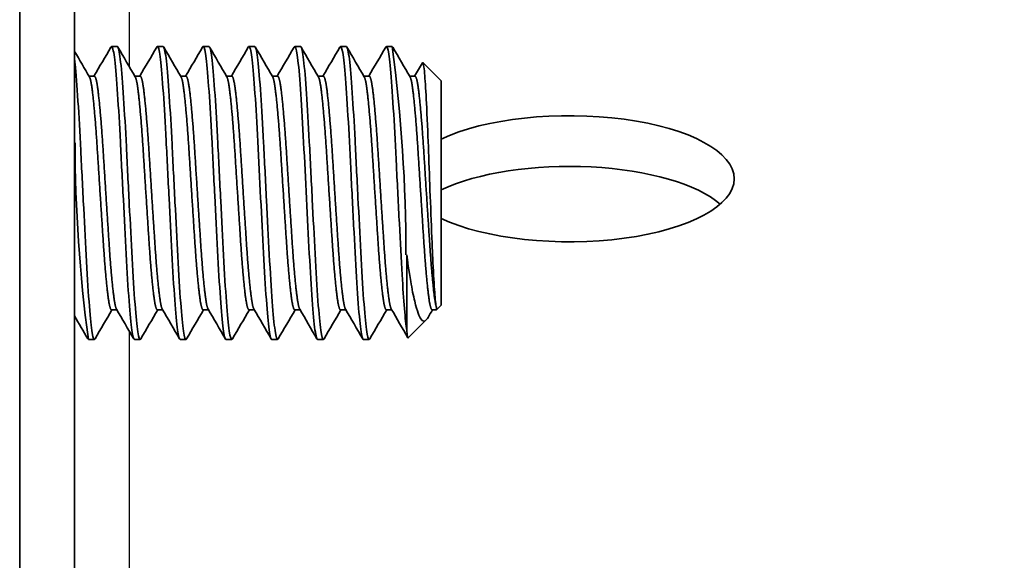
# Model space of a CAD drawing. Units: millimetres. Extents: x 42549 to 46749, y 22306 to 25276.
# Drawn here: x 43745 to 43772, y 24661 to 24675 of the extents above; entities that cross this region are included whole.
import ezdxf

# ---------------------------------------------------------------- set-up
doc = ezdxf.new("R2010")
doc.units = ezdxf.units.MM
doc.layers.add('Visible', color=7, linetype='Continuous', lineweight=35, true_color=0x22346e)
doc.layers.add('Visible Narrow', color=7, linetype='Continuous', lineweight=25, true_color=0x22346e)
doc.styles.add('SPDS', font='CS_Gost2304.shx')
doc.dimstyles.new('1-20', dxfattribs={"dimscale": 100, "dimtxt": 2.5, "dimasz": 2.5, "dimexe": 1.25, "dimexo": 0.625, "dimtad": 1, "dimdec": 0, "dimlfac": 0.2, "dimrnd": 0.001, "dimdsep": 46, "dimtxsty": 'SPDS', "dimblk": 'OBLIQUE', "dimcen": 2.5, "dimdle": 2, "dimclrd": 256, "dimclre": 256, "dimadec": 0, "dimazin": 2, "dimtfac": 1, "dimtdec": 0, "dimtmove": 1, "dimatfit": 3, "dimldrblk": 'DOT', "dimfxl": 1.25, "dimtolj": 1, "dimtzin": 0, "dimlwd": -1, "dimlwe": -1, "dimarcsym": 0})

# ---------------------------------------------------------------- blocks, each defined once
blk = doc.blocks.new('_Oblique')
at = {"color": 0, "linetype": 'ByBlock', "lineweight": -2}
blk.add_line((-0.5, -0.5), (0.5, 0.5), dxfattribs=at)
blk = doc.blocks.new('*D84')
at = {"ltscale": 10, "transparency": 16777216}
for p, q in [((43222.009, 24869.617), (43222.009, 24426.127)), ((43832.394, 24869.617), (43832.394, 24426.127)), ((43202.009, 24438.627), (43852.394, 24438.627))]:
    blk.add_line(p, q, dxfattribs=at)
at = {"layer": 'Defpoints', "color": 0, "ltscale": 10, "transparency": 16777216}
for p in [(43222.009, 24875.867), (43832.394, 24875.867), (43832.394, 24438.627)]:
    blk.add_point(p, dxfattribs=at)
at = {"ltscale": 10, "transparency": 16777216, "xscale": 25, "yscale": 25, "zscale": 25, "rotation": 180}
blk.add_blockref('_Oblique', (43222.009, 24438.627), dxfattribs=at)
at = {"ltscale": 10, "transparency": 16777216, "xscale": 25, "yscale": 25, "zscale": 25}
blk.add_blockref('_Oblique', (43832.394, 24438.627), dxfattribs=at)
at = {"color": 0, "lineweight": 15, "ltscale": 10, "transparency": 16777216, "insert": (43527.202, 24458.101), "char_height": 25, "attachment_point": 5, "style": 'SPDS'}
blk.add_mtext('\\A1;610', dxfattribs=at)
blk = doc.blocks.new('_Dot')
at = {"color": 0, "linetype": 'ByBlock', "lineweight": -2}
blk.add_line((-0.5, 0), (-1, 0), dxfattribs=at)
at = {"color": 0, "linetype": 'ByBlock', "const_width": 0.5}
blk.add_lwpolyline([(-0.25, 0, 1), (0.25, 0, 1)], format="xyb", close=True, dxfattribs=at)

msp = doc.modelspace()

# ---------------------------------------------------------------- linework, layer by layer
at = {"layer": 'Visible', "extrusion": (-1, -2e-16, 2.967e-13)}
for p, q in [((43744.839, 24646.914), (43744.839, 24715.096)), ((43746.34, 24646.914), (43746.34, 24715.096)), ((43747.504, 24674.559), (43747.347, 24674.559)), ((43748.754, 24674.559), (43748.598, 24674.559)), ((43750.005, 24674.559), (43749.849, 24674.559)), ((43751.256, 24674.559), (43751.1, 24674.559)), ((43752.507, 24674.559), (43752.35, 24674.559)), ((43753.758, 24674.559), (43753.601, 24674.559)), ((43755.008, 24674.559), (43754.852, 24674.559)), ((43756.346, 24673.621), (43755.849, 24674.119)), ((43746.878, 24673.747), (43746.733, 24673.747)), ((43748.129, 24673.747), (43747.984, 24673.747)), ((43749.38, 24673.747), (43749.235, 24673.747)), ((43750.631, 24673.747), (43750.486, 24673.747)), ((43751.881, 24673.747), (43751.736, 24673.747)), ((43753.132, 24673.747), (43752.987, 24673.747)), ((43754.383, 24673.747), (43754.238, 24673.747)), ((43755.634, 24673.747), (43755.489, 24673.747)), ((43756.346, 24673.621), (43756.346, 24667.492)), ((43755.408, 24668.865), (43755.408, 24666.796)), ((43747.493, 24667.367), (43747.347, 24667.367)), ((43748.743, 24667.367), (43748.598, 24667.367)), ((43749.994, 24667.367), (43749.849, 24667.367)), ((43751.245, 24667.367), (43751.1, 24667.367)), ((43752.496, 24667.367), (43752.35, 24667.367)), ((43753.746, 24667.367), (43753.601, 24667.367)), ((43754.997, 24667.367), (43754.852, 24667.367)), ((43756.221, 24667.367), (43756.103, 24667.367)), ((43756.346, 24667.492), (43756.221, 24667.367)), ((43756.221, 24667.425), (43756.221, 24667.367)), ((43755.942, 24667.088), (43755.452, 24666.598)), ((43746.878, 24666.554), (43746.722, 24666.554)), ((43748.129, 24666.554), (43747.973, 24666.554)), ((43749.38, 24666.554), (43749.224, 24666.554)), ((43750.631, 24666.554), (43750.474, 24666.554)), ((43751.881, 24666.554), (43751.725, 24666.554)), ((43753.132, 24666.554), (43752.976, 24666.554)), ((43754.383, 24666.554), (43754.227, 24666.554))]:
    msp.add_line(p, q, dxfattribs=at)
at = {"layer": 'Visible'}
for centre, radius, start, end in [((43711.788, 24668.868), 43.599, 359.996, 7.5013), ((43788.366, 24672.072), 42.016, 180.1999, 187.5482)]:
    msp.add_arc(centre, radius, start, end, dxfattribs=at)
msp.add_ellipse((43759.849, 24670.946), major_axis=(-4.503, 0), ratio=0.382683, start_param=0.679674, end_param=5.603511, dxfattribs=at)
at = {"layer": 'Visible', "extrusion": (6.88889e-30, -2e-16, -1)}
msp.add_ellipse((43759.849, 24669.56), major_axis=(4.503, 0), ratio=0.382683, start_param=3.821266, end_param=5.869082, dxfattribs=at)
at = {"layer": 'Visible'}
for points in [[(43746.867, 24673.747), (43747.021, 24674.012), (43747.176, 24674.278), (43747.33, 24674.544)], [(43747.522, 24674.544), (43747.679, 24674.272), (43747.837, 24673.999), (43747.995, 24673.727)], [(43748.118, 24673.747), (43748.272, 24674.012), (43748.426, 24674.278), (43748.58, 24674.544)], [(43748.772, 24674.544), (43748.93, 24674.272), (43749.088, 24673.999), (43749.246, 24673.727)], [(43749.369, 24673.747), (43749.523, 24674.012), (43749.677, 24674.278), (43749.831, 24674.544)], [(43750.023, 24674.544), (43750.181, 24674.272), (43750.339, 24673.999), (43750.497, 24673.727)], [(43750.62, 24673.747), (43750.774, 24674.012), (43750.928, 24674.278), (43751.082, 24674.544)], [(43751.274, 24674.544), (43751.432, 24674.272), (43751.59, 24673.999), (43751.748, 24673.727)], [(43751.87, 24673.747), (43752.025, 24674.012), (43752.179, 24674.278), (43752.333, 24674.544)], [(43752.525, 24674.544), (43752.683, 24674.272), (43752.84, 24673.999), (43752.998, 24673.727)], [(43753.121, 24673.747), (43753.275, 24674.012), (43753.429, 24674.278), (43753.583, 24674.544)], [(43753.776, 24674.544), (43753.933, 24674.272), (43754.091, 24673.999), (43754.249, 24673.727)], [(43754.372, 24673.747), (43754.526, 24674.012), (43754.68, 24674.278), (43754.834, 24674.544)], [(43755.026, 24674.544), (43755.184, 24674.272), (43755.342, 24673.999), (43755.5, 24673.727)], [(43746.34, 24674.425), (43746.475, 24674.192), (43746.61, 24673.96), (43746.744, 24673.727)], [(43755.623, 24673.747), (43755.694, 24673.869), (43755.765, 24673.992), (43755.836, 24674.114)], [(43747.359, 24667.367), (43747.204, 24667.101), (43747.05, 24666.835), (43746.896, 24666.57)], [(43747.955, 24666.569), (43747.797, 24666.842), (43747.639, 24667.114), (43747.482, 24667.386)], [(43748.609, 24667.367), (43748.455, 24667.101), (43748.301, 24666.835), (43748.147, 24666.57)], [(43749.206, 24666.569), (43749.048, 24666.842), (43748.89, 24667.114), (43748.732, 24667.386)], [(43749.86, 24667.367), (43749.706, 24667.101), (43749.552, 24666.835), (43749.398, 24666.57)], [(43750.457, 24666.569), (43750.299, 24666.842), (43750.141, 24667.114), (43749.983, 24667.386)], [(43751.111, 24667.367), (43750.957, 24667.101), (43750.803, 24666.835), (43750.649, 24666.57)], [(43751.707, 24666.569), (43751.55, 24666.842), (43751.392, 24667.114), (43751.234, 24667.386)], [(43752.362, 24667.367), (43752.208, 24667.101), (43752.053, 24666.835), (43751.899, 24666.57)], [(43752.958, 24666.569), (43752.8, 24666.842), (43752.643, 24667.114), (43752.485, 24667.386)], [(43753.613, 24667.367), (43753.458, 24667.101), (43753.304, 24666.835), (43753.15, 24666.57)], [(43754.209, 24666.569), (43754.051, 24666.842), (43753.893, 24667.114), (43753.735, 24667.386)], [(43754.863, 24667.367), (43754.709, 24667.101), (43754.555, 24666.835), (43754.401, 24666.57)], [(43755.441, 24666.602), (43755.289, 24666.863), (43755.138, 24667.125), (43754.986, 24667.386)], [(43756.114, 24667.367), (43756.073, 24667.296), (43756.033, 24667.226), (43755.992, 24667.156)], [(43746.704, 24666.569), (43746.583, 24666.779), (43746.461, 24666.988), (43746.34, 24667.197)]]:
    msp.add_open_spline(points, degree=3, dxfattribs=at)
for points, knots in [([(43747.33, 24674.544), (43747.339, 24674.56), (43747.348, 24674.563), (43747.383, 24674.531), (43747.409, 24674.407), (43747.459, 24673.968), (43747.486, 24673.649), (43747.539, 24672.873), (43747.565, 24672.429), (43747.615, 24671.444), (43747.642, 24670.91), (43747.696, 24669.861), (43747.722, 24669.356), (43747.771, 24668.402), (43747.798, 24667.965), (43747.852, 24667.256), (43747.878, 24666.985), (43747.925, 24666.639), (43747.948, 24666.554), (43747.973, 24666.554)], [-16.353461, -16.353461, -16.353461, -16.353461, -16.298829, -16.298829, -16.14228, -16.14228, -15.979808, -15.979808, -15.82333, -15.82333, -15.660985, -15.660985, -15.504576, -15.504576, -15.342359, -15.342359, -15.186017, -15.186017, -15.041371, -15.041371, -15.041371, -15.041371]), ([(43748.147, 24666.57), (43748.146, 24666.568), (43748.145, 24666.566), (43748.117, 24666.526), (43748.09, 24666.594), (43748.04, 24666.93), (43748.014, 24667.187), (43747.961, 24667.87), (43747.934, 24668.296), (43747.884, 24669.234), (43747.858, 24669.734), (43747.805, 24670.779), (43747.778, 24671.314), (43747.728, 24672.308), (43747.703, 24672.76), (43747.649, 24673.558), (43747.622, 24673.891), (43747.572, 24674.362), (43747.547, 24674.503), (43747.515, 24674.555), (43747.509, 24674.559), (43747.504, 24674.559)], [-44.216581, -44.216581, -44.216581, -44.216581, -44.210528, -44.210528, -44.049177, -44.049177, -43.894003, -43.894003, -43.732757, -43.732757, -43.577673, -43.577673, -43.416531, -43.416531, -43.261536, -43.261536, -43.1005, -43.1005, -42.945591, -42.945591, -42.9122, -42.9122, -42.9122, -42.9122]), ([(43748.58, 24674.544), (43748.589, 24674.558), (43748.597, 24674.563), (43748.632, 24674.537), (43748.658, 24674.418), (43748.708, 24673.987), (43748.735, 24673.673), (43748.788, 24672.905), (43748.814, 24672.463), (43748.864, 24671.482), (43748.891, 24670.951), (43748.944, 24669.903), (43748.97, 24669.396), (43749.02, 24668.438), (43749.047, 24668), (43749.1, 24667.283), (43749.126, 24667.006), (43749.174, 24666.644), (43749.199, 24666.554), (43749.224, 24666.554)], [-13.802894, -13.802894, -13.802894, -13.802894, -13.752192, -13.752192, -13.596148, -13.596148, -13.434751, -13.434751, -13.278757, -13.278757, -13.117506, -13.117506, -12.961561, -12.961561, -12.800458, -12.800458, -12.644557, -12.644557, -12.49607, -12.49607, -12.49607, -12.49607]), ([(43749.398, 24666.57), (43749.396, 24666.566), (43749.394, 24666.564), (43749.365, 24666.529), (43749.338, 24666.605), (43749.288, 24666.954), (43749.262, 24667.217), (43749.209, 24667.913), (43749.182, 24668.344), (43749.132, 24669.29), (43749.106, 24669.793), (43749.053, 24670.84), (43749.026, 24671.375), (43748.976, 24672.365), (43748.95, 24672.813), (43748.897, 24673.601), (43748.869, 24673.928), (43748.82, 24674.384), (43748.794, 24674.517), (43748.763, 24674.556), (43748.759, 24674.559), (43748.754, 24674.559)], [-46.761109, -46.761109, -46.761109, -46.761109, -46.749776, -46.749776, -46.587601, -46.587601, -46.431681, -46.431681, -46.269608, -46.269608, -46.113784, -46.113784, -45.951813, -45.951813, -45.796083, -45.796083, -45.634215, -45.634215, -45.47858, -45.47858, -45.452044, -45.452044, -45.452044, -45.452044]), ([(43749.831, 24674.544), (43749.839, 24674.557), (43749.846, 24674.561), (43749.88, 24674.547), (43749.906, 24674.436), (43749.956, 24674.021), (43749.982, 24673.715), (43750.036, 24672.96), (43750.062, 24672.522), (43750.112, 24671.55), (43750.138, 24671.022), (43750.191, 24669.975), (43750.218, 24669.465), (43750.268, 24668.501), (43750.294, 24668.059), (43750.347, 24667.329), (43750.373, 24667.043), (43750.423, 24666.654), (43750.448, 24666.554), (43750.474, 24666.554)], [-11.262199, -11.262199, -11.262199, -11.262199, -11.218155, -11.218155, -11.062421, -11.062421, -10.902278, -10.902278, -10.746565, -10.746565, -10.586594, -10.586594, -10.430896, -10.430896, -10.271102, -10.271102, -10.115415, -10.115415, -9.959825, -9.959825, -9.959825, -9.959825]), ([(43750.649, 24666.57), (43750.646, 24666.566), (43750.644, 24666.562), (43750.614, 24666.531), (43750.587, 24666.611), (43750.537, 24666.968), (43750.512, 24667.235), (43750.458, 24667.937), (43750.431, 24668.371), (43750.381, 24669.321), (43750.355, 24669.825), (43750.302, 24670.874), (43750.275, 24671.409), (43750.225, 24672.397), (43750.199, 24672.843), (43750.146, 24673.625), (43750.118, 24673.949), (43750.069, 24674.396), (43750.043, 24674.524), (43750.013, 24674.557), (43750.009, 24674.559), (43750.005, 24674.559)], [-49.315943, -49.315943, -49.315943, -49.315943, -49.301648, -49.301648, -49.138659, -49.138659, -48.981972, -48.981972, -48.819084, -48.819084, -48.662494, -48.662494, -48.499708, -48.499708, -48.343213, -48.343213, -48.180529, -48.180529, -48.02413, -48.02413, -48.001424, -48.001424, -48.001424, -48.001424]), ([(43751.082, 24674.544), (43751.088, 24674.554), (43751.093, 24674.559), (43751.125, 24674.562), (43751.151, 24674.464), (43751.202, 24674.074), (43751.227, 24673.783), (43751.281, 24673.05), (43751.307, 24672.619), (43751.357, 24671.66), (43751.383, 24671.139), (43751.436, 24670.094), (43751.462, 24669.579), (43751.513, 24668.607), (43751.538, 24668.159), (43751.591, 24667.406), (43751.618, 24667.106), (43751.668, 24666.684), (43751.693, 24666.568), (43751.722, 24666.555), (43751.723, 24666.554), (43751.725, 24666.554)], [-8.7296, -8.7296, -8.7296, -8.7296, -8.696468, -8.696468, -8.540753, -8.540753, -8.382092, -8.382092, -8.226354, -8.226354, -8.067895, -8.067895, -7.912127, -7.912127, -7.753872, -7.753872, -7.598068, -7.598068, -7.440019, -7.440019, -7.430517, -7.430517, -7.430517, -7.430517]), ([(43751.899, 24666.57), (43751.897, 24666.565), (43751.894, 24666.561), (43751.864, 24666.533), (43751.837, 24666.615), (43751.787, 24666.977), (43751.761, 24667.246), (43751.708, 24667.952), (43751.681, 24668.387), (43751.631, 24669.34), (43751.605, 24669.845), (43751.552, 24670.894), (43751.524, 24671.428), (43751.475, 24672.415), (43751.449, 24672.86), (43751.395, 24673.639), (43751.368, 24673.96), (43751.319, 24674.403), (43751.293, 24674.528), (43751.263, 24674.558), (43751.259, 24674.559), (43751.256, 24674.559)], [-51.877483, -51.877483, -51.877483, -51.877483, -51.861201, -51.861201, -51.698446, -51.698446, -51.541729, -51.541729, -51.378852, -51.378852, -51.222059, -51.222059, -51.059062, -51.059062, -50.902191, -50.902191, -50.739076, -50.739076, -50.582126, -50.582126, -50.561512, -50.561512, -50.561512, -50.561512]), ([(43752.333, 24674.544), (43752.335, 24674.549), (43752.338, 24674.552), (43752.367, 24674.579), (43752.394, 24674.502), (43752.445, 24674.152), (43752.47, 24673.882), (43752.523, 24673.184), (43752.549, 24672.764), (43752.6, 24671.825), (43752.625, 24671.315), (43752.678, 24670.274), (43752.704, 24669.753), (43752.755, 24668.767), (43752.78, 24668.311), (43752.833, 24667.527), (43752.859, 24667.206), (43752.91, 24666.742), (43752.935, 24666.603), (43752.966, 24666.558), (43752.971, 24666.554), (43752.976, 24666.554)], [-6.202697, -6.202697, -6.202697, -6.202697, -6.186225, -6.186225, -6.030149, -6.030149, -5.873153, -5.873153, -5.717003, -5.717003, -5.560218, -5.560218, -5.403989, -5.403989, -5.247414, -5.247414, -5.0911, -5.0911, -4.934731, -4.934731, -4.905511, -4.905511, -4.905511, -4.905511]), ([(43753.15, 24666.57), (43753.147, 24666.564), (43753.144, 24666.56), (43753.113, 24666.536), (43753.086, 24666.622), (43753.037, 24666.991), (43753.011, 24667.264), (43752.957, 24667.975), (43752.93, 24668.412), (43752.881, 24669.367), (43752.854, 24669.873), (43752.801, 24670.922), (43752.774, 24671.455), (43752.724, 24672.438), (43752.698, 24672.882), (43752.645, 24673.656), (43752.618, 24673.973), (43752.568, 24674.41), (43752.542, 24674.532), (43752.513, 24674.558), (43752.51, 24674.559), (43752.507, 24674.559)], [-54.429456, -54.429456, -54.429456, -54.429456, -54.409869, -54.409869, -54.24815, -54.24815, -54.091976, -54.091976, -53.93012, -53.93012, -53.773887, -53.773887, -53.611896, -53.611896, -53.455599, -53.455599, -53.293477, -53.293477, -53.137115, -53.137115, -53.119109, -53.119109, -53.119109, -53.119109]), ([(43753.583, 24674.544), (43753.609, 24674.588), (43753.635, 24674.537), (43753.685, 24674.248), (43753.709, 24674.006), (43753.762, 24673.355), (43753.788, 24672.952), (43753.84, 24672.041), (43753.864, 24671.544), (43753.916, 24670.51), (43753.943, 24669.984), (43753.995, 24668.982), (43754.019, 24668.515), (43754.071, 24667.692), (43754.098, 24667.345), (43754.15, 24666.828), (43754.173, 24666.66), (43754.208, 24666.566), (43754.218, 24666.554), (43754.227, 24666.554)], [-3.678911, -3.678911, -3.678911, -3.678911, -3.528223, -3.528223, -3.372824, -3.372824, -3.215895, -3.215895, -3.060671, -3.060671, -2.903626, -2.903626, -2.748568, -2.748568, -2.591403, -2.591403, -2.436502, -2.436502, -2.382393, -2.382393, -2.382393, -2.382393]), ([(43754.401, 24666.57), (43754.397, 24666.562), (43754.392, 24666.558), (43754.361, 24666.542), (43754.335, 24666.635), (43754.285, 24667.016), (43754.259, 24667.296), (43754.205, 24668.016), (43754.179, 24668.456), (43754.129, 24669.415), (43754.103, 24669.923), (43754.049, 24670.971), (43754.023, 24671.501), (43753.973, 24672.48), (43753.947, 24672.92), (43753.893, 24673.685), (43753.867, 24673.997), (43753.817, 24674.423), (43753.791, 24674.54), (43753.762, 24674.558), (43753.76, 24674.559), (43753.758, 24674.559)], [-56.971372, -56.971372, -56.971372, -56.971372, -56.945925, -56.945925, -56.785402, -56.785402, -56.629604, -56.629604, -56.468921, -56.468921, -56.313088, -56.313088, -56.152247, -56.152247, -55.996376, -55.996376, -55.835382, -55.835382, -55.679468, -55.679468, -55.666023, -55.666023, -55.666023, -55.666023]), ([(43754.834, 24674.544), (43754.855, 24674.58), (43754.877, 24674.552), (43754.924, 24674.343), (43754.947, 24674.133), (43754.999, 24673.537), (43755.026, 24673.154), (43755.078, 24672.277), (43755.102, 24671.794), (43755.154, 24670.771), (43755.181, 24670.239), (43755.233, 24669.222), (43755.257, 24668.744), (43755.303, 24667.968), (43755.325, 24667.657), (43755.368, 24667.141), (43755.389, 24666.938), (43755.408, 24666.796)], [-1.156153, -1.156153, -1.156153, -1.156153, -1.030576, -1.030576, -0.876302, -0.876302, -0.718383, -0.718383, -0.5642, -0.5642, -0.406152, -0.406152, -0.252048, -0.252048, -0.125244, -0.125244, -0.000001, -0.000001, -0.000001, -0.000001]), ([(43746.896, 24666.57), (43746.87, 24666.524), (43746.843, 24666.58), (43746.793, 24666.889), (43746.768, 24667.135), (43746.715, 24667.798), (43746.688, 24668.214), (43746.638, 24669.139), (43746.613, 24669.634), (43746.56, 24670.674), (43746.532, 24671.21), (43746.482, 24672.21), (43746.457, 24672.668), (43746.404, 24673.482), (43746.377, 24673.826), (43746.347, 24674.116), (43746.344, 24674.151), (43746.34, 24674.184)], [-41.68071, -41.68071, -41.68071, -41.68071, -41.523209, -41.523209, -41.368705, -41.368705, -41.208314, -41.208314, -41.053882, -41.053882, -40.893602, -40.893602, -40.739239, -40.739239, -40.579069, -40.579069, -40.555512, -40.555512, -40.555512, -40.555512]), ([(43755.836, 24674.114), (43755.843, 24674.126), (43755.85, 24674.123), (43755.876, 24674.05), (43755.893, 24673.886), (43755.922, 24673.483), (43755.938, 24673.211), (43755.974, 24672.467), (43755.991, 24672.033), (43756.019, 24671.295), (43756.034, 24670.881), (43756.067, 24670.025), (43756.084, 24669.592), (43756.108, 24669.001), (43756.116, 24668.823), (43756.14, 24668.327), (43756.157, 24668.05), (43756.187, 24667.655), (43756.202, 24667.494), (43756.221, 24667.425)], [-1.082669, -1.082669, -1.082669, -1.082669, -1.045471, -1.045471, -0.942958, -0.942958, -0.836664, -0.836664, -0.700668, -0.700668, -0.544782, -0.544782, -0.377341, -0.377341, -0.296353, -0.296353, -0.137869, -0.137869, 0, 0, 0, 0]), ([(43755.408, 24668.865), (43755.428, 24668.711), (43755.466, 24668.432), (43755.552, 24667.933), (43755.589, 24667.753), (43755.697, 24667.307), (43755.754, 24667.178), (43755.844, 24667.038), (43755.901, 24667.034), (43755.97, 24667.121), (43755.981, 24667.137), (43755.992, 24667.156)], [0.000001, 0.000001, 0.000001, 0.000001, 0.0545715, 0.0545715, 0.0924373, 0.0924373, 0.1659982, 0.1659982, 0.2669204, 0.2669204, 0.2857383, 0.2857383, 0.2857383, 0.2857383]), ([(43755.408, 24666.796), (43755.425, 24666.618), (43755.44, 24666.591), (43755.451, 24666.597), (43755.451, 24666.597), (43755.452, 24666.598)], [-2.1201788, -2.1201788, -2.1201788, -2.1201788, -2.0227271, -2.0227271, -2.0162455, -2.0162455, -2.0162455, -2.0162455])]:
    msp.add_open_spline(points, degree=3, knots=knots, dxfattribs=at)
for points, weights, knots in [([(43747.347, 24667.367), (43747.311, 24667.367), (43747.278, 24667.559), (43747.2, 24668.011), (43747.122, 24669.208), (43747.044, 24670.406), (43746.965, 24671.648), (43746.887, 24672.889), (43746.809, 24673.448), (43746.778, 24673.67), (43746.744, 24673.727)], [0.962397760965, 0.966114857355, 1, 0.923879532511, 1, 0.923879532511, 1, 0.923879532511, 1, 0.968312326695, 0.963006746738], [0.30277424, 0.30277424, 0.30277424, 0.305, 0.305, 0.31, 0.31, 0.315, 0.315, 0.32, 0.32, 0.32208142, 0.32208142, 0.32208142]), ([(43747.482, 24667.386), (43747.457, 24667.427), (43747.434, 24667.559), (43747.356, 24668.011), (43747.278, 24669.208), (43747.2, 24670.406), (43747.122, 24671.648), (43747.044, 24672.889), (43746.965, 24673.448), (43746.924, 24673.747), (43746.878, 24673.747)], [0.967577738814, 0.976588402828, 1, 0.923879532511, 1, 0.923879532511, 1, 0.923879532511, 1, 0.957764675156, 0.962397760965], [0.3034622, 0.3034622, 0.3034622, 0.305, 0.305, 0.31, 0.31, 0.315, 0.315, 0.32, 0.32, 0.32277424, 0.32277424, 0.32277424]), ([(43748.598, 24667.367), (43748.562, 24667.367), (43748.529, 24667.559), (43748.451, 24668.011), (43748.373, 24669.208), (43748.294, 24670.406), (43748.216, 24671.648), (43748.138, 24672.889), (43748.06, 24673.448), (43748.029, 24673.67), (43747.995, 24673.727)], [0.962397760965, 0.966114857355, 1, 0.923879532511, 1, 0.923879532511, 1, 0.923879532511, 1, 0.968312326695, 0.963006746738], [0.26277424, 0.26277424, 0.26277424, 0.265, 0.265, 0.27, 0.27, 0.275, 0.275, 0.28, 0.28, 0.28208142, 0.28208142, 0.28208142]), ([(43748.732, 24667.386), (43748.708, 24667.427), (43748.685, 24667.559), (43748.607, 24668.011), (43748.529, 24669.208), (43748.451, 24670.406), (43748.373, 24671.648), (43748.294, 24672.889), (43748.216, 24673.448), (43748.174, 24673.747), (43748.129, 24673.747)], [0.967577738814, 0.976588402828, 1, 0.923879532511, 1, 0.923879532511, 1, 0.923879532511, 1, 0.957764675156, 0.962397760965], [0.2634622, 0.2634622, 0.2634622, 0.265, 0.265, 0.27, 0.27, 0.275, 0.275, 0.28, 0.28, 0.28277424, 0.28277424, 0.28277424]), ([(43749.849, 24667.367), (43749.813, 24667.367), (43749.78, 24667.559), (43749.701, 24668.011), (43749.623, 24669.208), (43749.545, 24670.406), (43749.467, 24671.648), (43749.389, 24672.889), (43749.311, 24673.448), (43749.28, 24673.67), (43749.246, 24673.727)], [0.962397760965, 0.966114857355, 1, 0.923879532511, 1, 0.923879532511, 1, 0.923879532511, 1, 0.968312326695, 0.963006746738], [0.22277424, 0.22277424, 0.22277424, 0.225, 0.225, 0.23, 0.23, 0.235, 0.235, 0.24, 0.24, 0.24208142, 0.24208142, 0.24208142]), ([(43749.983, 24667.386), (43749.959, 24667.427), (43749.936, 24667.559), (43749.858, 24668.011), (43749.78, 24669.208), (43749.701, 24670.406), (43749.623, 24671.648), (43749.545, 24672.889), (43749.467, 24673.448), (43749.425, 24673.747), (43749.38, 24673.747)], [0.967577738814, 0.976588402828, 1, 0.923879532511, 1, 0.923879532511, 1, 0.923879532511, 1, 0.957764675156, 0.962397760965], [0.2234622, 0.2234622, 0.2234622, 0.225, 0.225, 0.23, 0.23, 0.235, 0.235, 0.24, 0.24, 0.24277424, 0.24277424, 0.24277424]), ([(43751.1, 24667.367), (43751.064, 24667.367), (43751.03, 24667.559), (43750.952, 24668.011), (43750.874, 24669.208), (43750.796, 24670.406), (43750.718, 24671.648), (43750.64, 24672.889), (43750.561, 24673.448), (43750.53, 24673.67), (43750.497, 24673.727)], [0.962397760965, 0.966114857355, 1, 0.923879532511, 1, 0.923879532511, 1, 0.923879532511, 1, 0.968312326695, 0.963006746738], [0.18277424, 0.18277424, 0.18277424, 0.185, 0.185, 0.19, 0.19, 0.195, 0.195, 0.2, 0.2, 0.20208142, 0.20208142, 0.20208142]), ([(43751.234, 24667.386), (43751.21, 24667.427), (43751.187, 24667.559), (43751.109, 24668.011), (43751.03, 24669.208), (43750.952, 24670.406), (43750.874, 24671.648), (43750.796, 24672.889), (43750.718, 24673.448), (43750.676, 24673.747), (43750.631, 24673.747)], [0.967577738814, 0.976588402828, 1, 0.923879532511, 1, 0.923879532511, 1, 0.923879532511, 1, 0.957764675156, 0.962397760965], [0.1834622, 0.1834622, 0.1834622, 0.185, 0.185, 0.19, 0.19, 0.195, 0.195, 0.2, 0.2, 0.20277424, 0.20277424, 0.20277424]), ([(43752.35, 24667.367), (43752.315, 24667.367), (43752.281, 24667.559), (43752.203, 24668.011), (43752.125, 24669.208), (43752.047, 24670.406), (43751.969, 24671.648), (43751.89, 24672.889), (43751.812, 24673.448), (43751.781, 24673.67), (43751.748, 24673.727)], [0.962397760965, 0.966114857355, 1, 0.923879532511, 1, 0.923879532511, 1, 0.923879532511, 1, 0.968312326695, 0.963006746738], [0.14277424, 0.14277424, 0.14277424, 0.145, 0.145, 0.15, 0.15, 0.155, 0.155, 0.16, 0.16, 0.16208142, 0.16208142, 0.16208142]), ([(43752.485, 24667.386), (43752.46, 24667.427), (43752.438, 24667.559), (43752.359, 24668.011), (43752.281, 24669.208), (43752.203, 24670.406), (43752.125, 24671.648), (43752.047, 24672.889), (43751.969, 24673.448), (43751.927, 24673.747), (43751.881, 24673.747)], [0.967577738814, 0.976588402828, 1, 0.923879532511, 1, 0.923879532511, 1, 0.923879532511, 1, 0.957764675156, 0.962397760965], [0.1434622, 0.1434622, 0.1434622, 0.145, 0.145, 0.15, 0.15, 0.155, 0.155, 0.16, 0.16, 0.16277424, 0.16277424, 0.16277424]), ([(43753.601, 24667.367), (43753.565, 24667.367), (43753.532, 24667.559), (43753.454, 24668.011), (43753.376, 24669.208), (43753.297, 24670.406), (43753.219, 24671.648), (43753.141, 24672.889), (43753.063, 24673.448), (43753.032, 24673.67), (43752.998, 24673.727)], [0.962397760965, 0.966114857355, 1, 0.923879532511, 1, 0.923879532511, 1, 0.923879532511, 1, 0.968312326695, 0.963006746738], [0.10277424, 0.10277424, 0.10277424, 0.105, 0.105, 0.11, 0.11, 0.115, 0.115, 0.12, 0.12, 0.12208142, 0.12208142, 0.12208142]), ([(43753.735, 24667.386), (43753.711, 24667.427), (43753.688, 24667.559), (43753.61, 24668.011), (43753.532, 24669.208), (43753.454, 24670.406), (43753.376, 24671.648), (43753.297, 24672.889), (43753.219, 24673.448), (43753.177, 24673.747), (43753.132, 24673.747)], [0.967577738814, 0.976588402828, 1, 0.923879532511, 1, 0.923879532511, 1, 0.923879532511, 1, 0.957764675156, 0.962397760965], [0.1034622, 0.1034622, 0.1034622, 0.105, 0.105, 0.11, 0.11, 0.115, 0.115, 0.12, 0.12, 0.12277424, 0.12277424, 0.12277424]), ([(43754.852, 24667.367), (43754.816, 24667.367), (43754.783, 24667.559), (43754.705, 24668.011), (43754.626, 24669.208), (43754.548, 24670.406), (43754.47, 24671.648), (43754.392, 24672.889), (43754.314, 24673.448), (43754.283, 24673.67), (43754.249, 24673.727)], [0.962397760965, 0.966114857355, 1, 0.923879532511, 1, 0.923879532511, 1, 0.923879532511, 1, 0.968312326695, 0.963006746738], [0.06277424, 0.06277424, 0.06277424, 0.065, 0.065, 0.07, 0.07, 0.075, 0.075, 0.08, 0.08, 0.08208142, 0.08208142, 0.08208142]), ([(43754.986, 24667.386), (43754.962, 24667.427), (43754.939, 24667.559), (43754.861, 24668.011), (43754.783, 24669.208), (43754.705, 24670.406), (43754.626, 24671.648), (43754.548, 24672.889), (43754.47, 24673.448), (43754.428, 24673.747), (43754.383, 24673.747)], [0.967577738814, 0.976588402828, 1, 0.923879532511, 1, 0.923879532511, 1, 0.923879532511, 1, 0.957764675156, 0.962397760965], [0.0634622, 0.0634622, 0.0634622, 0.065, 0.065, 0.07, 0.07, 0.075, 0.075, 0.08, 0.08, 0.08277424, 0.08277424, 0.08277424]), ([(43756.103, 24667.367), (43756.067, 24667.367), (43756.034, 24667.559), (43755.955, 24668.011), (43755.877, 24669.208), (43755.799, 24670.406), (43755.721, 24671.648), (43755.643, 24672.889), (43755.565, 24673.448), (43755.533, 24673.67), (43755.5, 24673.727)], [0.962397760965, 0.966114857355, 1, 0.923879532511, 1, 0.923879532511, 1, 0.923879532511, 1, 0.968312326695, 0.963006746738], [0.02277424, 0.02277424, 0.02277424, 0.025, 0.025, 0.03, 0.03, 0.035, 0.035, 0.04, 0.04, 0.04208142, 0.04208142, 0.04208142]), ([(43756.221, 24667.425), (43756.205, 24667.473), (43756.19, 24667.559), (43756.112, 24668.011), (43756.034, 24669.208), (43755.955, 24670.406), (43755.877, 24671.648), (43755.799, 24672.889), (43755.721, 24673.448), (43755.679, 24673.747), (43755.634, 24673.747)], [0.975309662973, 0.984497722595, 1, 0.923879532511, 1, 0.923879532511, 1, 0.923879532511, 1, 0.957764675156, 0.962397760965], [0.02398173, 0.02398173, 0.02398173, 0.025, 0.025, 0.03, 0.03, 0.035, 0.035, 0.04, 0.04, 0.04277424, 0.04277424, 0.04277424])]:
    msp.add_rational_spline(points, weights, degree=2, knots=knots, dxfattribs=at)
at = {"layer": 'Visible Narrow', "extrusion": (-1, -2e-16, 2.967e-13)}
for p, q in [((43747.841, 24673.993), (43747.841, 24739.191)), ((43747.841, 24658.676), (43747.841, 24666.766))]:
    msp.add_line(p, q, dxfattribs=at)

# ---------------------------------------------------------------- dimensions: what is measured, and where the dimension line sits
at = {"lineweight": 15, "ltscale": 10}
dim = msp.add_linear_dim(base=(43832.394, 24438.627), p1=(43222.009, 24875.867), p2=(43832.394, 24875.867), dimstyle='1-20', override={"dimscale": 10, "dimlfac": 1, "dimarcsym": 1}, dxfattribs=at)
dim.commit()
dim.dimension.update_dxf_attribs({"geometry": '*D84', "text_midpoint": (43527.202, 24458.101)})

doc.saveas('drawing.dxf')
